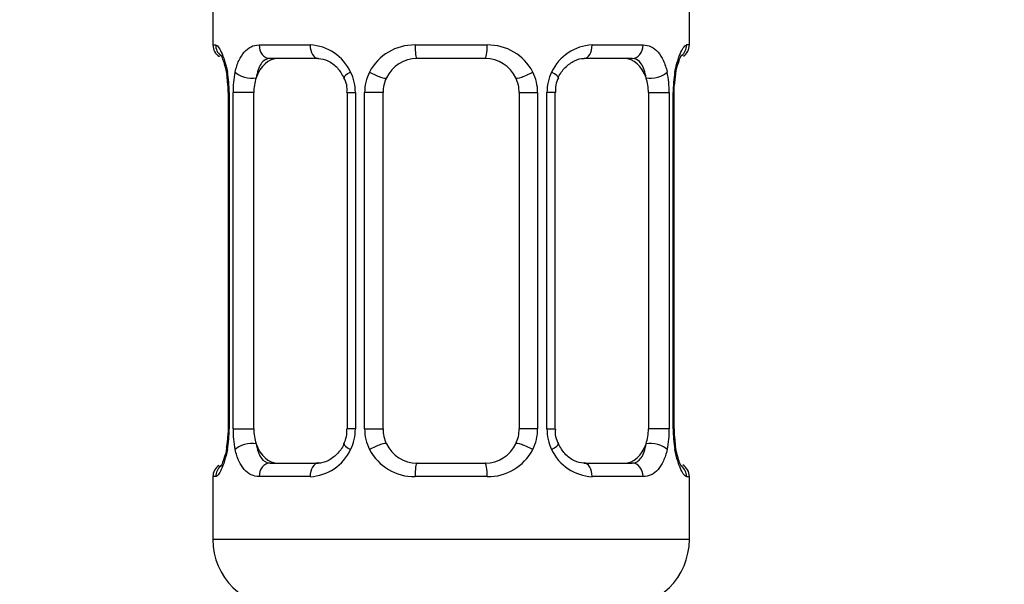
# Model space of a CAD drawing. Units: millimetres. Extents: x 0 to 1457, y 0 to 2776.
# Drawn here: x 192 to 221, y 1470 to 1486 of the extents above; entities that cross this region are included whole.
import ezdxf
from ezdxf import colors
from ezdxf.entities.mleader import LeaderData, LeaderLine
from ezdxf.math import Vec2, Vec3

# ---------------------------------------------------------------- set-up
doc = ezdxf.new("R2010")
doc.units = ezdxf.units.MM
doc.layers.add('DV7_Défaut', color=7, linetype='Continuous')
doc.layers.add('Défaut', color=7, linetype='Continuous')

# ---------------------------------------------------------------- blocks, each defined once
blk = doc.blocks.new('_DOT')
at = {"color": 0}
blk.add_line((0, 0), (-1, 0), dxfattribs=at)
at = {"color": 0, "const_width": 0.333}
blk.add_lwpolyline([(-0.1665, 0, 1), (0.1665, 0, 1)], format="xyb", close=True, dxfattribs=at)
blk = doc.blocks.new('SE6')
at = {"layer": 'DV7_Défaut', "color": 7, "linetype": 'Continuous'}
for p, q in [((197.974, 1486.954), (197.974, 1485.472)), ((211.974, 1485.472), (211.974, 1486.954)), ((197.974, 1485.472), (198.055, 1485.472)), ((199.331, 1485.472), (200.831, 1485.472)), ((203.913, 1485.472), (206.035, 1485.472)), ((209.117, 1485.472), (210.617, 1485.472)), ((211.974, 1485.472), (211.893, 1485.472)), ((201.068, 1485.072), (199.654, 1485.072)), ((205.974, 1485.072), (203.974, 1485.072)), ((210.294, 1485.072), (208.88, 1485.072)), ((211.529, 1484.072), (211.532, 1484.282)), ((198.452, 1484.072), (198.425, 1484.072)), ((198.425, 1484.072), (198.425, 1474.197)), ((198.452, 1484.072), (198.452, 1474.197)), ((198.565, 1474.197), (198.565, 1484.072)), ((199.176, 1484.072), (198.565, 1484.072)), ((199.176, 1474.197), (199.176, 1484.072)), ((201.921, 1484.072), (202.16, 1484.072)), ((201.921, 1484.072), (201.921, 1474.197)), ((202.16, 1484.072), (202.16, 1474.197)), ((202.432, 1474.197), (202.432, 1484.072)), ((202.974, 1484.072), (202.432, 1484.072)), ((202.974, 1474.197), (202.974, 1484.072)), ((206.974, 1484.072), (206.974, 1474.197)), ((206.974, 1484.072), (207.516, 1484.072)), ((207.516, 1484.072), (207.516, 1474.197)), ((207.788, 1474.197), (207.788, 1484.072)), ((208.028, 1484.072), (207.788, 1484.072)), ((208.028, 1474.197), (208.028, 1484.072)), ((210.772, 1484.072), (210.772, 1474.197)), ((210.772, 1484.072), (211.383, 1484.072)), ((211.383, 1484.072), (211.383, 1474.197)), ((211.496, 1474.197), (211.496, 1484.072)), ((211.496, 1484.072), (211.523, 1484.072)), ((211.523, 1474.197), (211.523, 1484.072)), ((198.419, 1474.197), (198.416, 1473.987)), ((198.425, 1474.197), (198.452, 1474.197)), ((198.565, 1474.197), (199.176, 1474.197)), ((202.16, 1474.197), (201.921, 1474.197)), ((202.432, 1474.197), (202.974, 1474.197)), ((207.516, 1474.197), (206.974, 1474.197)), ((207.788, 1474.197), (208.028, 1474.197)), ((211.383, 1474.197), (210.772, 1474.197)), ((211.523, 1474.197), (211.496, 1474.197)), ((199.654, 1473.197), (201.068, 1473.197)), ((203.974, 1473.197), (205.974, 1473.197)), ((208.88, 1473.197), (210.294, 1473.197)), ((198.055, 1472.797), (197.974, 1472.797)), ((197.974, 1472.797), (197.974, 1470.954)), ((200.831, 1472.797), (199.331, 1472.797)), ((206.035, 1472.797), (203.913, 1472.797)), ((210.617, 1472.797), (209.117, 1472.797)), ((211.893, 1472.797), (211.974, 1472.797)), ((211.974, 1470.954), (211.974, 1472.797)), ((211.974, 1470.954), (197.974, 1470.954))]:
    blk.add_line(p, q, dxfattribs=at)
for centre, radius, start, end in [((198.374, 1485.472), 0.4, 180, 238.3278), ((200.767, 1484.088), 1.386, 25.1473, 87.3249), ((203.895, 1483.978), 1.494, 89.2905, 152.1251), ((206.053, 1483.978), 1.494, 27.8747, 90.7097), ((209.181, 1484.088), 1.386, 92.6748, 154.853), ((211.574, 1485.472), 0.4, 304.1367, 0), ((203.974, 1484.072), 1, 90, 154.4167), ((205.974, 1484.072), 1, 25.5833, 90), ((196.72, 1484.302), 1.687, 3.076, 10.3589), ((195.104, 1484.08), 3.348, 359.8705, 10.2708), ((201.343, 1484.09), 2.778, 167.8078, 180.3687), ((201.301, 1484.171), 0.617, 350.9346, 32.6111), ((200.783, 1484.075), 1.376, 359.8791, 25.9211), ((203.77, 1484.076), 1.338, 153.3511, 180.1815), ((203.974, 1484.072), 1, 154.4167, 180), ((205.974, 1484.072), 1, 0, 25.5833), ((206.178, 1484.076), 1.338, 359.817, 26.6505), ((209.165, 1484.075), 1.376, 154.0799, 180.1199), ((208.776, 1484.147), 0.74, 151.0316, 185.8852), ((208.607, 1484.09), 2.776, 359.628, 12.1955), ((214.845, 1484.08), 3.349, 169.7304, 180.1284), ((213.929, 1484.161), 2.4, 169.3555, 177.1088), ((197.013, 1484.169), 1.409, 356.0618, 9.1347), ((195.103, 1474.189), 3.349, 349.7304, 0.1284), ((201.341, 1474.179), 2.776, 179.628, 192.1955), ((201.173, 1474.122), 0.739, 331.0322, 5.8859), ((200.783, 1474.194), 1.376, 334.0799, 0.1199), ((203.77, 1474.193), 1.338, 179.817, 206.6505), ((203.974, 1474.197), 1, 180, 205.5833), ((205.974, 1474.197), 1, 334.4167, 0), ((206.178, 1474.193), 1.338, 333.3511, 0.1815), ((209.165, 1474.194), 1.376, 179.8791, 205.9211), ((208.648, 1474.098), 0.618, 170.9067, 212.6417), ((208.606, 1474.179), 2.778, 347.8078, 0.3687), ((214.844, 1474.189), 3.348, 179.8705, 190.2708), ((212.935, 1474.1), 1.409, 176.0614, 189.1342), ((196.022, 1474.108), 2.397, 349.3545, 357.1108), ((213.219, 1473.966), 1.678, 183.06, 190.3925), ((200.767, 1474.181), 1.386, 272.6748, 334.853), ((203.895, 1474.291), 1.494, 207.8747, 270.7097), ((203.974, 1474.197), 1, 205.5833, 270), ((205.974, 1474.197), 1, 270, 334.4167), ((206.053, 1474.291), 1.494, 269.2905, 332.1251), ((209.181, 1474.181), 1.386, 205.1473, 267.3249), ((198.374, 1472.797), 0.4, 124.1367, 180), ((211.574, 1472.797), 0.4, 0, 59.2184), ((199.974, 1470.954), 2, 180, 270), ((209.974, 1470.954), 2, 270, 0)]:
    blk.add_arc(centre, radius, start, end, dxfattribs=at)
for centre, major_axis, ratio, start_param, end_param in [((198.45, 1485.472), (0, -0.4), 0.988455, 4.712389, 5.596102), ((199.654, 1485.472), (0, -0.4), 0.806081, 4.712389, 6.283185), ((201.068, 1485.472), (0, -0.4), 0.591806, 4.712389, 6.283185), ((203.974, 1485.472), (0, -0.4), 0.151515, 4.712389, 6.283185), ((205.974, 1485.472), (0, -0.4), 0.151515, 0, 1.570796), ((208.88, 1485.472), (0, -0.4), 0.591806, 0, 1.570796), ((210.294, 1485.472), (0, -0.4), 0.806081, 0, 1.570796), ((211.498, 1485.472), (0, -0.4), 0.988455, 0.670265, 1.570796), ((199.883, 1484.072), (0, -1), 0.707107, 3.141593, 4.265876), ((210.065, 1484.072), (0, 1), 0.707107, 5.158902, 6.283185), ((198.774, 1484.677), (0.394, 0.069), 0.426558, 2.752818, 3.150908), ((198.99, 1484.677), (0.391, -0.084), 0.411702, 3.62283, 5.508006), ((199.883, 1484.072), (0, 1), 0.707107, 1.124283, 1.570796), ((202.19, 1484.677), (0.363, 0.168), 0.191543, 1.963754, 3.152076), ((202.711, 1484.677), (0.361, -0.173), 0.155676, 4.398009, 6.283185), ((207.237, 1484.677), (-0.361, -0.173), 0.155676, 0, 1.885177), ((207.758, 1484.677), (-0.363, 0.168), 0.191543, 3.130679, 4.319431), ((210.958, 1484.677), (-0.391, -0.084), 0.411702, 0.775179, 2.660356), ((210.065, 1484.072), (0, 1), 0.707107, 4.712389, 5.158902), ((211.174, 1484.677), (-0.394, 0.069), 0.426558, 3.121505, 3.530367), ((199.883, 1474.197), (0, -1), 0.707107, 4.712389, 5.158902), ((210.065, 1474.197), (0, -1), 0.707107, 1.124283, 1.570796), ((198.99, 1473.592), (-0.391, -0.084), 0.411702, 3.916772, 5.801948), ((202.711, 1473.592), (-0.361, -0.173), 0.155676, 3.141593, 5.026769), ((207.237, 1473.592), (0.361, -0.173), 0.155676, 1.256416, 3.141593), ((210.958, 1473.592), (0.391, -0.084), 0.411702, 0.481237, 2.366414), ((198.774, 1473.592), (0.394, -0.069), 0.426558, 3.122, 3.530367), ((199.883, 1474.197), (0, -1), 0.707107, 5.158902, 6.283185), ((202.19, 1473.592), (0.363, -0.168), 0.191543, 3.124377, 4.319431), ((207.758, 1473.592), (-0.363, -0.168), 0.191543, 1.963754, 3.158228), ((210.065, 1474.197), (0, 1), 0.707107, 3.141593, 4.265876), ((211.174, 1473.592), (-0.394, -0.069), 0.426558, 2.752818, 3.152413), ((199.654, 1472.797), (0, -0.4), 0.806081, 3.141593, 4.712389), ((201.068, 1472.797), (0, -0.4), 0.591806, 3.141593, 4.712389), ((203.974, 1472.797), (0, -0.4), 0.151515, 3.141593, 4.712389), ((205.974, 1472.797), (0, -0.4), 0.151515, 1.570796, 3.141593), ((208.88, 1472.797), (0, -0.4), 0.591806, 1.570796, 3.141593), ((210.294, 1472.797), (0, -0.4), 0.806081, 1.570796, 3.141593), ((198.45, 1472.797), (0, -0.4), 0.988455, 3.806379, 4.712389), ((211.498, 1472.797), (0, -0.4), 0.988455, 1.570796, 2.479589)]:
    blk.add_ellipse(centre, major_axis=major_axis, ratio=ratio, start_param=start_param, end_param=end_param, dxfattribs=at)
for points, knots in [([(198.055, 1485.472), (198.076, 1485.472), (198.101, 1485.454), (198.158, 1485.383), (198.189, 1485.33), (198.253, 1485.193), (198.286, 1485.108), (198.347, 1484.912), (198.375, 1484.801), (198.398, 1484.677)], [0, 0, 0, 0, 0.25, 0.25, 0.5, 0.5, 0.75, 0.75, 1, 1, 1, 1]), ([(198.627, 1484.677), (198.656, 1484.801), (198.692, 1484.911), (198.782, 1485.108), (198.835, 1485.193), (198.955, 1485.33), (199.023, 1485.383), (199.169, 1485.454), (199.248, 1485.472), (199.331, 1485.472)], [0, 0, 0, 0, 0.25, 0.25, 0.5, 0.5, 0.75, 0.75, 1, 1, 1, 1]), ([(210.617, 1485.472), (210.7, 1485.472), (210.778, 1485.454), (210.925, 1485.383), (210.993, 1485.33), (211.113, 1485.193), (211.166, 1485.108), (211.256, 1484.912), (211.292, 1484.801), (211.321, 1484.677)], [0, 0, 0, 0, 0.25, 0.25, 0.5, 0.5, 0.75, 0.75, 1, 1, 1, 1]), ([(211.55, 1484.677), (211.573, 1484.801), (211.601, 1484.911), (211.662, 1485.108), (211.695, 1485.193), (211.759, 1485.33), (211.79, 1485.383), (211.846, 1485.454), (211.872, 1485.472), (211.893, 1485.472)], [0, 0, 0, 0, 0.25, 0.25, 0.5, 0.5, 0.75, 0.75, 1, 1, 1, 1]), ([(198.201, 1485.178), (198.201, 1485.178), (198.21, 1485.165), (198.248, 1485.09), (198.315, 1484.913), (198.354, 1484.727), (198.38, 1484.606)], [0, 0, 0, 0, 0.125328, 0.330232, 0.635174, 1, 1, 1, 1]), ([(199.654, 1485.072), (199.6, 1485.072), (199.552, 1485.058), (199.463, 1485.006), (199.423, 1484.967), (199.321, 1484.819), (199.274, 1484.677), (199.245, 1484.504)], [0, 0, 0, 0, 0.25, 0.25, 0.5, 0.5, 1, 1, 1, 1]), ([(201.058, 1485.07), (201.069, 1485.071), (201.151, 1485.077), (201.358, 1485.021), (201.642, 1484.824), (201.76, 1484.618), (201.823, 1484.505)], [0, 0, 0, 0, 0.04157, 0.359078, 0.698285, 1, 1, 1, 1]), ([(208.123, 1484.508), (208.126, 1484.517), (208.17, 1484.629), (208.331, 1484.835), (208.593, 1485.019), (208.801, 1485.086), (208.877, 1485.07), (208.883, 1485.069)], [0, 0, 0, 0, 0.021574, 0.320965, 0.645815, 0.979682, 1, 1, 1, 1]), ([(210.703, 1484.504), (210.689, 1484.591), (210.67, 1484.668), (210.622, 1484.808), (210.593, 1484.868), (210.491, 1485.016), (210.401, 1485.072), (210.294, 1485.072)], [0, 0, 0, 0, 0.25, 0.25, 0.5, 0.5, 1, 1, 1, 1]), ([(211.569, 1484.607), (211.57, 1484.617), (211.59, 1484.747), (211.649, 1484.959), (211.716, 1485.127), (211.745, 1485.175), (211.747, 1485.178), (211.747, 1485.178)], [0, 0, 0, 0, 0.0296777, 0.4178087, 0.7623968, 0.9591001, 1, 1, 1, 1]), ([(198.398, 1473.592), (198.375, 1473.468), (198.347, 1473.358), (198.286, 1473.161), (198.253, 1473.076), (198.189, 1472.939), (198.158, 1472.886), (198.102, 1472.815), (198.076, 1472.797), (198.055, 1472.797)], [0, 0, 0, 0, 0.25, 0.25, 0.5, 0.5, 0.75, 0.75, 1, 1, 1, 1]), ([(198.379, 1473.662), (198.378, 1473.652), (198.358, 1473.522), (198.299, 1473.31), (198.232, 1473.142), (198.203, 1473.093), (198.201, 1473.091), (198.201, 1473.091)], [0, 0, 0, 0, 0.029794, 0.417879, 0.762425, 0.959105, 1, 1, 1, 1]), ([(199.331, 1472.797), (199.248, 1472.797), (199.17, 1472.815), (199.023, 1472.886), (198.955, 1472.939), (198.836, 1473.075), (198.782, 1473.161), (198.692, 1473.357), (198.656, 1473.468), (198.627, 1473.592)], [0, 0, 0, 0, 0.25, 0.25, 0.5, 0.5, 0.75, 0.75, 1, 1, 1, 1]), ([(199.245, 1473.765), (199.259, 1473.678), (199.278, 1473.601), (199.326, 1473.461), (199.355, 1473.401), (199.457, 1473.253), (199.547, 1473.197), (199.654, 1473.197)], [0, 0, 0, 0, 0.25, 0.25, 0.5, 0.5, 1, 1, 1, 1]), ([(201.825, 1473.761), (201.822, 1473.752), (201.778, 1473.64), (201.617, 1473.434), (201.356, 1473.249), (201.147, 1473.183), (201.071, 1473.199), (201.066, 1473.2)], [0, 0, 0, 0, 0.021713, 0.321073, 0.645888, 0.979719, 1, 1, 1, 1]), ([(208.89, 1473.199), (208.879, 1473.198), (208.797, 1473.192), (208.59, 1473.248), (208.307, 1473.444), (208.188, 1473.65), (208.125, 1473.763)], [0, 0, 0, 0, 0.041599, 0.359386, 0.698891, 1, 1, 1, 1]), ([(210.294, 1473.197), (210.348, 1473.197), (210.396, 1473.21), (210.485, 1473.263), (210.525, 1473.302), (210.627, 1473.449), (210.674, 1473.591), (210.703, 1473.765)], [0, 0, 0, 0, 0.25, 0.25, 0.5, 0.5, 1, 1, 1, 1]), ([(211.321, 1473.592), (211.293, 1473.468), (211.256, 1473.358), (211.166, 1473.161), (211.113, 1473.076), (210.993, 1472.939), (210.925, 1472.886), (210.779, 1472.815), (210.7, 1472.797), (210.617, 1472.797)], [0, 0, 0, 0, 0.25, 0.25, 0.5, 0.5, 0.75, 0.75, 1, 1, 1, 1]), ([(211.893, 1472.797), (211.872, 1472.797), (211.847, 1472.815), (211.79, 1472.886), (211.759, 1472.939), (211.695, 1473.075), (211.662, 1473.161), (211.601, 1473.357), (211.573, 1473.468), (211.55, 1473.592)], [0, 0, 0, 0, 0.25, 0.25, 0.5, 0.5, 0.75, 0.75, 1, 1, 1, 1]), ([(211.747, 1473.091), (211.747, 1473.091), (211.738, 1473.104), (211.7, 1473.179), (211.633, 1473.356), (211.594, 1473.542), (211.569, 1473.662)], [0, 0, 0, 0, 0.125382, 0.330373, 0.635445, 1, 1, 1, 1])]:
    blk.add_open_spline(points, degree=3, knots=knots, dxfattribs=at)

msp = doc.modelspace()

# ---------------------------------------------------------------- block references
at = {"layer": 'Défaut'}
msp.add_blockref('SE6', (0, 0), dxfattribs=at)

# ---------------------------------------------------------------- leaders
at = {"layer": 'Défaut', "color": 7, "linetype": 'Continuous'}
ml = msp.add_multileader_mtext('Standard', dxfattribs=at)
ml.set_content('{\\pxsm0.9;\\fSolid Edge ISO|b1||i0||c0|p34;\\W1.;12/03/2024\\P}', color=256)
ml.set_leader_properties()
ml.set_arrow_properties(name='DOT')
ml.build(insert=Vec2(0, 0))
ml.multileader.update_dxf_attribs({"leader_type": 0, "dogleg_length": 0, "arrow_head_size": 12})
ctx = ml.context
ctx.base_point, ctx.char_height, ctx.arrow_head_size = Vec3(1369.023, 2741.626), 12, 12
notes = []
notes.append((ctx, [(0, (0, 0, 0), (0, 0), (1, 0), 1, [])]))
ctx.mtext.insert = Vec3(1371.023, 2747.626)
for ctx, leaders in notes:
    for number, flags, end, landing, length, lines in leaders:
        leader = LeaderData()
        leader.index, (leader.has_last_leader_line, leader.has_dogleg_vector, leader.attachment_direction) = number, flags
        leader.last_leader_point, leader.dogleg_vector, leader.dogleg_length = Vec3(end), Vec3(landing), length
        for number, points, colour, breaks in lines:
            line = LeaderLine()
            line.index, line.vertices, line.color, line.breaks = number, Vec3.list(points), colors.encode_raw_color(colour), breaks
            leader.lines.append(line)
        ctx.leaders.append(leader)

doc.saveas('drawing.dxf')
